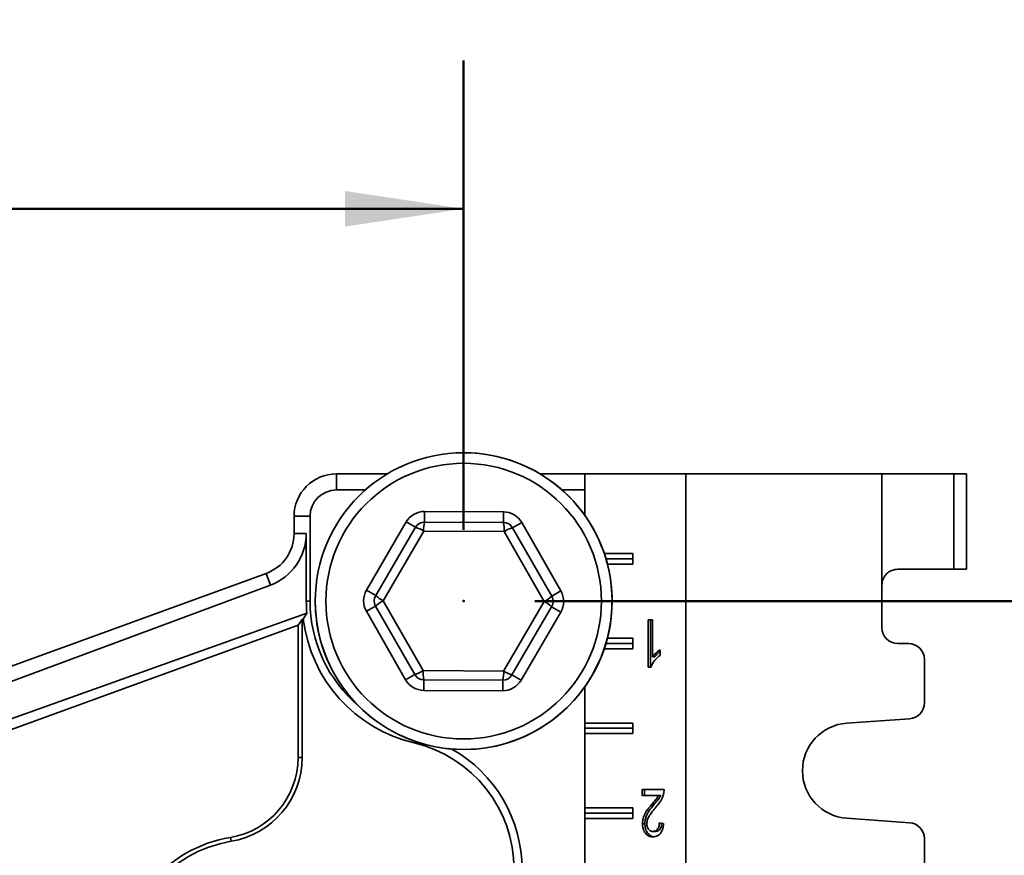
# Model space of a CAD drawing. Units: inches. Extents: x 0.1 to 8.4, y 0.1 to 10.9.
# Drawn here: x 3.5 to 4.3, y 5.2 to 5.9 of the extents above; entities that cross this region are included whole.
import ezdxf

# ---------------------------------------------------------------- set-up
doc = ezdxf.new("R2010")
doc.units = ezdxf.units.IN
doc.header["$MEASUREMENT"] = 0
doc.header["$PDSIZE"] = -1
doc.layers.add('WALL', color=7, linetype='Continuous', lineweight=50)
doc.styles.add('SLDTEXTSTYLE0', font='TXT', dxfattribs={"width": 0.605})
doc.dimstyles.new('SLDDIMSTYLE0', dxfattribs={"dimtxt": 0.101115, "dimasz": 0.1, "dimexe": 0, "dimexo": 0.0625, "dimgap": 0.025279, "dimtad": 0, "dimtih": 1, "dimtoh": 1, "dimdec": 1, "dimlfac": 7, "dimrnd": 1e-09, "dimzin": 12, "dimdsep": 46, "dimlunit": 5, "dimtxsty": 'SLDTEXTSTYLE0', "dimsah": 1, "dimcen": 0.09, "dimadec": 0, "dimazin": 3, "dimtfac": 1, "dimtdec": 3, "dimtofl": 0, "dimtmove": 0, "dimatfit": 3, "dimfxl": 0, "dimfrac": 2, "dimtolj": 1, "dimtzin": 12, "dimarcsym": 0})
doc.dimstyles.new('SLDDIMSTYLE1', dxfattribs={"dimtxt": 0.101115, "dimasz": 0.1, "dimexe": 0, "dimexo": 0.0625, "dimgap": 0.025279, "dimtad": 0, "dimtih": 1, "dimtoh": 1, "dimdec": 6, "dimlfac": 7, "dimrnd": 1e-09, "dimzin": 12, "dimdsep": 46, "dimlunit": 5, "dimtxsty": 'SLDTEXTSTYLE0', "dimsah": 1, "dimcen": 0.09, "dimadec": 0, "dimazin": 3, "dimtfac": 1, "dimtdec": 3, "dimtofl": 0, "dimtmove": 0, "dimatfit": 3, "dimfxl": 0, "dimfrac": 2, "dimtolj": 1, "dimtzin": 12, "dimarcsym": 0})

# ---------------------------------------------------------------- blocks, each defined once
blk = doc.blocks.new('_D')
at = {"layer": 'WALL'}
for p, q in [((2.55167, 5.45567), (2.55167, 5.85111)), ((3.83739, 5.45567), (3.83739, 5.85111)), ((2.55167, 5.72611), (2.94764, 5.72611)), ((3.07879, 5.72611), (3.04407, 5.72611)), ((3.04407, 5.72611), (3.04407, 5.57082)), ((3.31027, 5.72611), (3.34499, 5.72611)), ((3.34499, 5.72611), (3.34499, 5.57082)), ((3.83739, 5.72611), (3.44142, 5.72611)), ((3.04407, 5.57082), (3.07879, 5.57082)), ((3.34499, 5.57082), (3.31027, 5.57082))]:
    blk.add_line(p, q, dxfattribs=at)
for points in [[(2.55167, 5.72611), (2.65167, 5.71111), (2.65167, 5.74111)], [(3.83739, 5.72611), (3.73739, 5.74111), (3.73739, 5.71111)]]:
    blk.add_solid(points, dxfattribs=at)
at = {"layer": 'WALL', "attachment_point": 1, "style": 'SLDTEXTSTYLE0'}
for s, insert, char_height in [('9', (3.15595, 5.88353), 0.10417), ('229', (3.07879, 5.7051), 0.104167)]:
    blk.add_mtext(s, dxfattribs=dict(at, insert=insert, char_height=char_height))
blk = doc.blocks.new('_D_1')
at = {"layer": 'WALL'}
for p, q in [((3.89739, 5.39567), (5.01448, 5.39567)), ((4.88948, 5.39567), (4.88948, 5.0389)), ((4.77374, 4.86046), (4.73902, 4.86046)), ((4.73902, 4.86046), (4.73902, 4.70518)), ((5.00522, 4.86046), (5.03994, 4.86046)), ((5.03994, 4.86046), (5.03994, 4.70518)), ((4.73902, 4.70518), (4.77374, 4.70518)), ((5.03994, 4.70518), (5.00522, 4.70518)), ((4.88948, 4.32526), (4.88948, 4.68203)), ((3.89877, 4.32526), (5.01448, 4.32526))]:
    blk.add_line(p, q, dxfattribs=at)
for points in [[(4.88948, 5.39567), (4.87448, 5.29567), (4.90448, 5.29567)], [(4.88948, 4.32526), (4.90448, 4.42526), (4.87448, 4.42526)]]:
    blk.add_solid(points, dxfattribs=at)
at = {"layer": 'WALL', "char_height": 0.104167, "attachment_point": 1, "style": 'SLDTEXTSTYLE0'}
for s, insert in [('7 1/2', (4.73516, 5.01789)), ('190', (4.77374, 4.83946))]:
    blk.add_mtext(s, dxfattribs=dict(at, insert=insert))
blk = doc.blocks.new('_D_5')
at = {"layer": 'WALL'}
for p, q in [((4.32089, 5.50282), (5.72393, 5.50282)), ((5.59893, 5.50282), (5.59893, 4.69911)), ((5.48319, 4.52067), (5.44847, 4.52067)), ((5.44847, 4.52067), (5.44847, 4.36539)), ((5.71467, 4.52067), (5.7494, 4.52067)), ((5.7494, 4.52067), (5.7494, 4.36539)), ((5.44847, 4.36539), (5.48319, 4.36539)), ((5.7494, 4.36539), (5.71467, 4.36539)), ((5.59893, 3.53853), (5.59893, 4.34224)), ((4.31026, 3.53853), (5.72393, 3.53853))]:
    blk.add_line(p, q, dxfattribs=at)
for points in [[(5.59893, 5.50282), (5.58393, 5.40282), (5.61393, 5.40282)], [(5.59893, 3.53853), (5.61393, 3.63853), (5.58393, 3.63853)]]:
    blk.add_solid(points, dxfattribs=at)
at = {"layer": 'WALL', "char_height": 0.104167, "attachment_point": 1, "style": 'SLDTEXTSTYLE0'}
for s, insert in [('13 3/4', (5.40603, 4.6781)), ('349', (5.48319, 4.49967))]:
    blk.add_mtext(s, dxfattribs=dict(at, insert=insert))

msp = doc.modelspace()

# ---------------------------------------------------------------- linework, layer by layer
at = {"color": 7, "linetype": 'Continuous', "lineweight": 35}
for p, q in [((3.73024328, 5.48931207), (3.73024328, 5.50281605)), ((3.7730013, 5.50281605), (3.73024328, 5.50281605)), ((3.93932081, 5.50281605), (3.90177098, 5.50281605)), ((3.93932081, 5.46802181), (3.93932081, 5.50281605)), ((3.93939271, 5.50281605), (3.93932081, 5.50281605)), ((3.93939271, 5.46792041), (3.93939271, 5.50281605)), ((4.02455495, 5.50281605), (3.93939271, 5.50281605)), ((4.02455495, 3.53853034), (4.02455495, 5.50281605)), ((4.02455495, 5.50281605), (4.18973218, 5.50281605)), ((4.18973218, 5.40906605), (4.18973218, 5.50281605)), ((4.18973218, 5.50281605), (4.25026264, 5.50281605)), ((4.25026264, 5.42245891), (4.25026264, 5.50281605)), ((4.25026264, 5.50281605), (4.26089079, 5.50281605)), ((4.26089079, 5.42245891), (4.26089079, 5.50281605)), ((3.75458058, 5.48931207), (3.73024328, 5.48931207)), ((3.93932081, 5.48931207), (3.92019169, 5.48931207)), ((3.694529, 5.46710176), (3.694529, 5.45259906)), ((3.70803297, 5.46710176), (3.694529, 5.46710176)), ((3.70803297, 5.46710176), (3.70803297, 5.39567319)), ((3.80452437, 5.47117741), (3.80448461, 5.46224892)), ((3.80452437, 5.47117741), (3.87091899, 5.47088177)), ((3.87087923, 5.46195329), (3.87091899, 5.47088177)), ((3.75556669, 5.40496617), (3.78902003, 5.46231778)), ((3.7632791, 5.4004675), (3.79673244, 5.45781911)), ((3.78902003, 5.46231778), (3.79673244, 5.45781911)), ((3.80448461, 5.46224892), (3.87087923, 5.46195329)), ((3.87859165, 5.45745462), (3.88634382, 5.46188443)), ((3.88634382, 5.46188443), (3.9192851, 5.40423718)), ((3.70471288, 5.45259906), (3.694529, 5.45259906)), ((3.70484641, 5.39567319), (3.70471288, 5.45259906)), ((3.80374398, 5.45454698), (3.76957887, 5.39597512)), ((3.87155125, 5.45424505), (3.80374398, 5.45454698)), ((3.90519341, 5.39537127), (3.87155125, 5.45424505)), ((3.87859165, 5.45745462), (3.91153293, 5.39980737)), ((3.97996116, 5.43585176), (3.95575287, 5.43585176)), ((3.97996116, 5.42692319), (3.97996116, 5.43585176)), ((3.9571755, 5.43138748), (3.97996116, 5.43138748)), ((3.95841687, 5.42692319), (3.97996116, 5.42692319)), ((3.67102972, 5.4190386), (3.40571624, 5.3224724)), ((3.67461324, 5.40919296), (3.67102972, 5.4190386)), ((4.25026264, 5.42245891), (4.20308449, 5.42245891)), ((4.26089079, 5.42245891), (4.25026264, 5.42245891)), ((3.25593671, 5.25358647), (3.67461324, 5.40919296)), ((4.18973218, 5.37335176), (4.18973218, 5.40906605)), ((3.75556669, 5.40496617), (3.7632791, 5.4004675)), ((3.91153293, 5.39980737), (3.9192851, 5.40423718)), ((3.70803297, 5.39567319), (3.70484641, 5.39567319)), ((3.75548717, 5.3871092), (3.76323935, 5.39153902)), ((3.79618063, 5.33389177), (3.76323935, 5.39153902)), ((3.76957887, 5.39597512), (3.80322103, 5.33710133)), ((3.8710283, 5.33679941), (3.90519341, 5.39537127)), ((3.70530224, 5.38550528), (3.26502175, 5.22862619)), ((3.70221462, 5.38056477), (3.70530224, 5.38550528)), ((3.78842846, 5.32946196), (3.75548717, 5.3871092)), ((3.91149318, 5.39087889), (3.87803984, 5.33352727)), ((3.91920559, 5.38638022), (3.88575225, 5.3290286)), ((3.91149318, 5.39087889), (3.91920559, 5.38638022)), ((3.27594872, 5.22182402), (3.69790499, 5.37540354)), ((3.69790499, 5.37540354), (3.70128098, 5.38022496)), ((3.69790499, 5.37540354), (3.69790499, 5.26384457)), ((3.70128098, 5.38022496), (3.70221462, 5.38056477)), ((3.70128098, 5.38022496), (3.70128098, 5.26384457)), ((3.99275032, 5.37995891), (3.99639108, 5.37995891)), ((3.99275032, 5.33995891), (3.99275032, 5.37995891)), ((3.99476248, 5.33995891), (3.99476248, 5.37995891)), ((3.99639108, 5.37995891), (3.99639108, 5.34878904)), ((3.9571755, 5.35995891), (3.97996116, 5.35995891)), ((3.97996116, 5.36442319), (3.95841687, 5.36442319)), ((3.97996116, 5.35549462), (3.97996116, 5.36442319)), ((4.21205343, 5.35995891), (4.20312493, 5.35995891)), ((3.95575287, 5.35549462), (3.97996116, 5.35549462)), ((4.00294445, 5.35468647), (4.00294445, 5.34995891)), ((3.99840324, 5.34878904), (3.99639108, 5.34878904)), ((4.22544618, 5.30994876), (4.22544618, 5.34656605)), ((3.78842846, 5.32946196), (3.79618063, 5.33389177)), ((3.80322103, 5.33710133), (3.8710283, 5.33679941)), ((3.87803984, 5.33352727), (3.88575225, 5.3290286)), ((3.99509406, 5.33995891), (3.99275032, 5.33995891)), ((3.80385329, 5.32046461), (3.80389305, 5.3293931)), ((3.87028767, 5.32909746), (3.80389305, 5.3293931)), ((3.87028767, 5.32909746), (3.87024791, 5.32016898)), ((3.87024791, 5.32016898), (3.80385329, 5.32046461)), ((3.93932081, 4.39659324), (3.93932081, 5.32332457)), ((3.93939271, 5.29299462), (3.93939271, 5.32342598)), ((3.93936729, 5.28853034), (3.93939271, 5.29299462)), ((3.97996116, 5.29299462), (3.93939271, 5.29299462)), ((3.97996116, 5.28406605), (3.97996116, 5.29299462)), ((4.16014659, 5.29289693), (4.2129868, 5.29658847)), ((3.93936729, 5.28853034), (3.97996116, 5.28853034)), ((3.93939271, 5.28406605), (3.93936729, 5.28853034)), ((3.93939271, 5.22156605), (3.93939271, 5.28406605)), ((3.93939271, 5.28406605), (3.97996116, 5.28406605)), ((3.69790499, 5.26384457), (3.70128098, 5.26384457)), ((3.98765326, 5.23710176), (4.00622113, 5.23710176)), ((3.98765326, 5.23197356), (3.98765326, 5.23710176)), ((3.98966542, 5.23197356), (3.98966542, 5.23710176)), ((4.00154503, 5.23197356), (3.98765326, 5.23197356)), ((4.00355719, 5.23197356), (4.00154503, 5.23197356)), ((3.93936729, 5.21710176), (3.93939271, 5.22156605)), ((3.93936729, 5.21710176), (3.97996116, 5.21710176)), ((3.93939271, 5.21263748), (3.93936729, 5.21710176)), ((3.97996116, 5.22156605), (3.93939271, 5.22156605)), ((3.97996116, 5.21263748), (3.97996116, 5.22156605)), ((3.99790832, 5.22455369), (3.99589617, 5.22455369)), ((3.93939271, 5.15013748), (3.93939271, 5.21263748)), ((3.93939271, 5.21263748), (3.97996116, 5.21263748)), ((4.0022163, 5.20889664), (4.00585705, 5.20838382)), ((4.2129868, 5.20904363), (4.16014659, 5.21273517)), ((3.99002949, 5.20814343), (3.98801734, 5.20814343)), ((3.99884695, 5.20171715), (3.9968348, 5.20171715)), ((3.64088978, 5.19669303), (3.64143733, 5.19336174)), ((4.22544618, 5.15906605), (4.22544618, 5.19568334))]:
    msp.add_line(p, q, dxfattribs=at)
at = {"color": 8, "linetype": 'Continuous', "lineweight": 35}
msp.add_line((3.79601754, 5.2777171), (3.79567506, 5.27627308), dxfattribs=at)
at = {"color": 7, "linetype": 'Continuous', "lineweight": 35}
for radius in [0.125, 0.11607143]:
    msp.add_circle((3.83738614, 5.39567319), radius, dxfattribs=at)
for centre, radius, start, end in [((3.83738614, 5.39567319), 0.125, 9.40825955, 90), ((3.73024328, 5.46710176), 0.03571429, 90, 180), ((3.73024328, 5.46710176), 0.02221031, 90, 180), ((3.80444486, 5.45332044), 0.01785714, 89.7448813, 149.7448813), ((3.87083948, 5.45302481), 0.01785714, 29.7448813, 89.7448813), ((3.80444486, 5.45332044), 0.00892857, 89.7448813, 149.7448813), ((3.7900089, 5.43426365), 0.02449624, 55.89567169, 74.06942332), ((3.82627626, 5.45626681), 0.02259782, 164.64964378, 184.3647864), ((3.84711784, 5.45599832), 0.02449624, 355.89567169, 14.06942332), ((3.87083948, 5.45302481), 0.00892857, 29.7448813, 89.7448813), ((3.65881471, 5.45259906), 0.03571429, 290, 0), ((3.88430681, 5.43559144), 0.02259782, 104.64964378, 124.3647864), ((3.83738614, 5.39567319), 0.125, 180, 9.40825955), ((3.77099152, 5.39596883), 0.01785714, 149.7448813, 209.7448813), ((3.77099152, 5.39596883), 0.00892857, 149.7448813, 209.7448813), ((3.78047302, 5.41791556), 0.02449624, 225.42033927, 243.5940909), ((3.89559851, 5.41583097), 0.02259782, 295.12497619, 314.84011882), ((3.90378076, 5.39537756), 0.00892857, 329.7448813, 29.7448813), ((3.90378076, 5.39537756), 0.01785714, 329.7448813, 29.7448813), ((3.82399328, 5.39567319), 0.11596031, 180, 229.94487416), ((3.7802772, 5.37393853), 0.02449624, 115.89567169, 134.06942332), ((3.89541669, 5.37499782), 0.02259782, 44.64964378, 64.3647864), ((3.82399328, 5.39567319), 0.1227123, 187.07224014, 256.6576362), ((4.20312499, 5.37335171), 0.0133928, 179.99976781, 269.99976781), ((4.21205338, 5.3465661), 0.0133928, 359.99976781, 89.99976781), ((3.78966712, 5.35750617), 0.02449624, 285.42033927, 303.5940909), ((3.8039328, 5.33832158), 0.00892857, 209.7448813, 269.7448813), ((3.82765444, 5.33534807), 0.02449624, 175.89567169, 194.06942332), ((3.84849602, 5.33507957), 0.02259782, 344.64964378, 4.3647864), ((3.87032742, 5.33802595), 0.00892857, 269.7448813, 329.7448813), ((3.88394947, 5.35533869), 0.02259782, 235.12497619, 254.84011882), ((3.8039328, 5.33832158), 0.01785714, 209.7448813, 269.7448813), ((3.87032742, 5.33802595), 0.01785714, 269.7448813, 329.7448813), ((4.21205337, 5.30994871), 0.01339281, 273.99654008, 0.00021058), ((4.16294697, 5.25281605), 0.04017859, 93.99666001, 266.00333999), ((3.77042185, 5.16979622), 0.10943056, 0, 76.6576362), ((3.77042185, 5.16979622), 0.11618255, 0, 60.66116403), ((3.62985241, 5.26384457), 0.06805258, 279.33396882, 0), ((3.62985241, 5.26384457), 0.07142857, 279.33396882, 0), ((4.21205337, 5.19568339), 0.01339281, 359.99978942, 86.00345992), ((3.65881471, 5.08763748), 0.11051885, 99.33396882, 180), ((3.65881471, 5.08763748), 0.10714286, 99.33396882, 180)]:
    msp.add_arc(centre, radius, start, end, dxfattribs=at)
for centre, major_axis, ratio, start_param, end_param in [((3.65852133, 5.45249002), (0.04329805, 0.01609227), 0.999977044, 4.71238898, 5.929696715), ((4.20308449, 5.40906605), (0, 0.01339286), 0.996972273, 0, 1.570796327), ((3.82475486, 5.39595624), (0.11239725, 0.04177387), 0.999977044, 2.788104061, 2.873013335)]:
    msp.add_ellipse(centre, major_axis=major_axis, ratio=ratio, start_param=start_param, end_param=end_param, dxfattribs=at)
for points, knots in [([(4.00294445, 5.34995891), (4.002059, 5.34928922), (4.00028828, 5.34794997), (3.99830572, 5.34569258), (3.99686463, 5.34363003), (3.99585406, 5.34191046), (3.99534731, 5.34060921), (3.99509406, 5.33995891)], [0, 0, 0, 0, 0.279975433, 0.559894894, 0.706605279, 0.853375795, 1, 1, 1, 1]), ([(3.99639108, 5.34878904), (3.99693297, 5.34947964), (3.99801697, 5.35086114), (3.99974138, 5.35239218), (4.0013634, 5.35372566), (4.00241747, 5.35436623), (4.00294445, 5.35468647)], [0, 0, 0, 0, 0.279899052, 0.55991708, 0.779984352, 1, 1, 1, 1]), ([(3.99840324, 5.34878904), (3.9989458, 5.34947778), (4.00003114, 5.35085557), (4.00160189, 5.35228151), (4.00259235, 5.3530531), (4.00294445, 5.35332739)], [0, 0, 0, 0, 0.391817373, 0.783801296, 1, 1, 1, 1]), ([(4.00622113, 5.23710176), (4.00621093, 5.23642381), (4.00619271, 5.23521309), (4.00594777, 5.23405409), (4.00583999, 5.23354407)], [0, 0, 0, 0, 0.559956339, 1, 1, 1, 1]), ([(3.99589617, 5.22455369), (3.99701277, 5.22584512), (3.99856806, 5.22764392), (4.00051024, 5.23005931), (4.00120016, 5.23133559), (4.00154503, 5.23197356)], [0, 0, 0, 0, 0.560059601, 0.780087909, 1, 1, 1, 1]), ([(3.99790832, 5.22455369), (3.99902493, 5.22584512), (4.00058021, 5.22764392), (4.0025224, 5.23005931), (4.00321232, 5.23133559), (4.00355719, 5.23197356)], [0, 0, 0, 0, 0.560059601, 0.780087909, 1, 1, 1, 1]), ([(4.00583999, 5.23354407), (4.00559918, 5.23268129), (4.00511746, 5.23095533), (4.00404592, 5.22860553), (4.00269826, 5.22635189), (4.00109847, 5.22420254), (3.99989438, 5.22282876), (3.99929231, 5.22214183)], [0, 0, 0, 0, 0.186579117, 0.373244082, 0.559898869, 0.779939191, 1, 1, 1, 1]), ([(3.98801734, 5.20814343), (3.98806369, 5.2090995), (3.98815642, 5.21101203), (3.98886444, 5.21373583), (3.98992089, 5.21619476), (3.99143773, 5.21886734), (3.99347347, 5.22161132), (3.99508853, 5.22357281), (3.99589617, 5.22455369)], [0, 0, 0, 0, 0.13983752, 0.279732919, 0.419707047, 0.559757334, 0.779848453, 1, 1, 1, 1]), ([(3.99002949, 5.20814343), (3.99007585, 5.2090995), (3.99016857, 5.21101203), (3.9908766, 5.21373583), (3.99193305, 5.21619476), (3.99344988, 5.21886734), (3.99548562, 5.22161132), (3.99710068, 5.22357281), (3.99790832, 5.22455369)], [0, 0, 0, 0, 0.13983752, 0.279732919, 0.419707047, 0.559757334, 0.779848453, 1, 1, 1, 1]), ([(3.99929231, 5.22214183), (3.99837969, 5.2210438), (3.9965547, 5.21884804), (3.99448734, 5.21603243), (3.99310069, 5.21372321), (3.99234909, 5.21203377), (3.99178002, 5.21018419), (3.99169872, 5.20885546), (3.9916581, 5.20819151)], [0, 0, 0, 0, 0.28018071, 0.560287455, 0.670322387, 0.780305075, 0.890220224, 1, 1, 1, 1]), ([(3.9968348, 5.20171715), (3.99735696, 5.20175268), (3.99840018, 5.20182366), (3.99988408, 5.20261336), (4.00104257, 5.20389887), (4.00177389, 5.2055011), (4.00215706, 5.20716508), (4.00219654, 5.20831925), (4.0022163, 5.20889664)], [0, 0, 0, 0, 0.1868944652, 0.373393492, 0.5597314086, 0.7063121864, 0.853079853, 1, 1, 1, 1]), ([(3.99675516, 5.19710176), (3.99613988, 5.19713437), (3.99490955, 5.19719957), (3.99310423, 5.19781639), (3.99143037, 5.19895494), (3.99011099, 5.20052768), (3.98913205, 5.20228754), (3.98846534, 5.20411337), (3.98808359, 5.20610111), (3.98803942, 5.20746269), (3.98801734, 5.20814343)], [0, 0, 0, 0, 0.140073458, 0.280094242, 0.420020588, 0.559914157, 0.669927172, 0.779938705, 0.889976972, 1, 1, 1, 1]), ([(3.99775463, 5.19720328), (3.99747848, 5.19722264), (3.99658808, 5.19728504), (3.99511712, 5.19782609), (3.99344233, 5.19895232), (3.99212319, 5.20052822), (3.9911442, 5.20228741), (3.9904775, 5.20411341), (3.99009574, 5.2061011), (3.99005157, 5.20746269), (3.99002949, 5.20814343)], [0, 0, 0, 0, 0.068209394, 0.219931716, 0.371551706, 0.523136182, 0.642342985, 0.761548182, 0.880782347, 1, 1, 1, 1]), ([(3.9916581, 5.20819151), (3.99167997, 5.2076818), (3.99172371, 5.20666289), (3.99212086, 5.20521678), (3.99276511, 5.20397683), (3.99359549, 5.20294271), (3.99458986, 5.20219273), (3.9956992, 5.20178993), (3.99645618, 5.20174141), (3.9968348, 5.20171715)], [0, 0, 0, 0, 0.140007608, 0.27987832, 0.419813721, 0.559796688, 0.706497556, 0.853201971, 1, 1, 1, 1]), ([(4.00585705, 5.20838382), (4.00577426, 5.20749904), (4.00560872, 5.20573012), (4.00495765, 5.20319647), (4.00391578, 5.20093501), (4.00245539, 5.19911867), (4.00068897, 5.19787901), (3.9987438, 5.19720923), (3.9974182, 5.1971376), (3.99675516, 5.19710176)], [0, 0, 0, 0, 0.140120491, 0.280140651, 0.420035622, 0.55993993, 0.706515813, 0.85320543, 1, 1, 1, 1]), ([(3.99884695, 5.20171715), (3.99936913, 5.20175268), (4.00041237, 5.20182365), (4.0018961, 5.20261339), (4.0030552, 5.20389877), (4.00378467, 5.20550138), (4.00415317, 5.20707349), (4.00419218, 5.2081329), (4.00420996, 5.20861582)], [0, 0, 0, 0, 0.191484692, 0.382564234, 0.573478709, 0.723659588, 0.874031947, 1, 1, 1, 1])]:
    msp.add_open_spline(points, degree=3, knots=knots, dxfattribs=at)
at = {"layer": 'WALL'}
msp.add_point((3.83738614, 5.39567319), dxfattribs=at)

# ---------------------------------------------------------------- dimensions: what is measured, and where the dimension line sits
dim = msp.add_linear_dim(base=(3.83738614, 5.72610732), p1=(2.55167185, 5.39567319), p2=(3.83738614, 5.39567319), dimstyle='SLDDIMSTYLE0', dxfattribs=at)
dim.commit()
dim.dimension.update_dxf_attribs({"geometry": '_D', "text_midpoint": (3.194529, 5.72610732), "dimtype": 160})
for base, p1, p2, picture, middle in [((5.59893346, 3.53853034), (4.26089057, 5.50281605), (4.25026264, 3.53853034), '_D_5', (5.59893346, 4.52067319)), ((4.88948121, 5.39567319), (3.83877094, 4.32525511), (3.83738614, 5.39567319), '_D_1', (4.88948121, 4.86046415))]:
    dim = msp.add_linear_dim(base=base, p1=p1, p2=p2, angle=90, dimstyle='SLDDIMSTYLE1', dxfattribs=at)
    dim.commit()
    dim.dimension.update_dxf_attribs({"geometry": picture, "text_midpoint": middle, "dimtype": 160})

doc.saveas('drawing.dxf')
